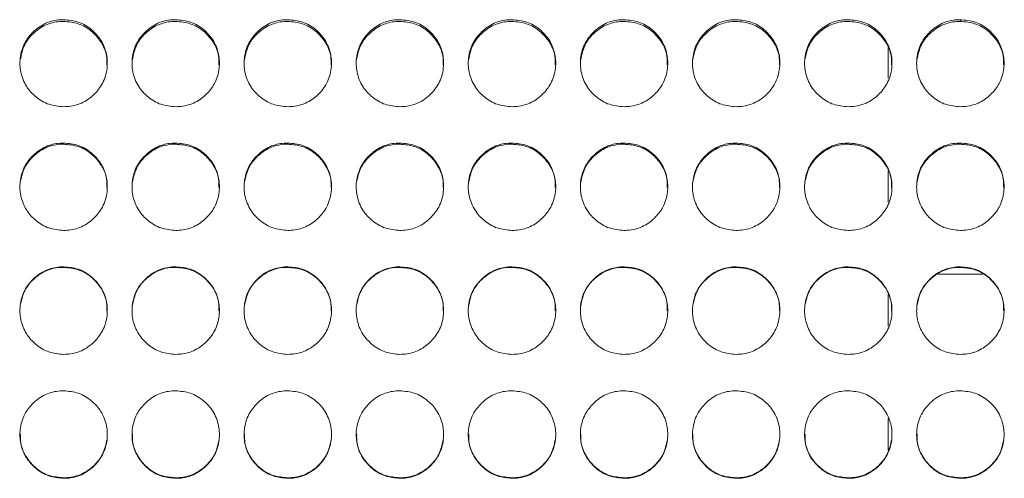
# Model space of a CAD drawing. Units: millimetres. Extents: x 3328 to 3625, y 1837 to 2053.
# Drawn here: x 3439 to 3446, y 1963 to 1966 of the extents above; entities that cross this region are included whole.
import ezdxf

# ---------------------------------------------------------------- set-up
doc = ezdxf.new("R2010")
doc.units = ezdxf.units.MM
doc.layers.add('Греерс', color=7, linetype='Continuous', lineweight=15)

# ---------------------------------------------------------------- blocks, each defined once
blk = doc.blocks.new('ЗВ-100Е_спереди')
at = {"layer": 'Греерс', "color": 7, "linetype": 'Continuous', "lineweight": 15}
for p, q in [((-221.75, 148.743), (-221.75, 148.863)), ((-226.7, 144.849), (-226.7, 146.931)), ((-283.35, 140.307), (-283.35, 140.384)), ((-275.65, 140.307), (-275.65, 140.384)), ((-267.95, 140.307), (-267.95, 140.384)), ((-260.25, 140.307), (-260.25, 140.384)), ((-252.55, 140.307), (-252.55, 140.384)), ((-244.85, 140.307), (-244.85, 140.384)), ((-237.15, 140.307), (-237.15, 140.384)), ((-221.75, 140.307), (-221.75, 140.384)), ((-226.7, 136.327), (-226.7, 138.468)), ((-283.35, 131.842), (-283.35, 131.877)), ((-275.65, 131.842), (-275.65, 131.877)), ((-267.95, 131.842), (-267.95, 131.877)), ((-260.25, 131.842), (-260.25, 131.877)), ((-252.55, 131.842), (-252.55, 131.877)), ((-244.85, 131.842), (-244.85, 131.877)), ((-237.15, 131.842), (-237.15, 131.877)), ((-221.75, 131.842), (-221.75, 131.877)), ((-226.7, 127.79), (-226.7, 129.974)), ((-226.7, 119.271), (-226.7, 121.453)), ((-283.351, 117.344), (-283.351, 117.382)), ((-275.651, 117.344), (-275.651, 117.382)), ((-267.951, 117.344), (-267.951, 117.382)), ((-260.251, 117.344), (-260.251, 117.382)), ((-252.551, 117.344), (-252.551, 117.382)), ((-244.851, 117.344), (-244.851, 117.382)), ((-237.151, 117.344), (-237.151, 117.382)), ((-229.451, 117.344), (-229.451, 117.382)), ((-221.751, 117.344), (-221.751, 117.382))]:
    blk.add_line(p, q, dxfattribs=at)
at = {"layer": 'Греерс', "color": 8, "linetype": 'Continuous', "lineweight": 15}
blk.add_line((-220.224, 131.38), (-223.286, 131.38), dxfattribs=at)
at = {"layer": 'Греерс', "color": 7, "linetype": 'Continuous', "lineweight": 15}
for points, knots in [([(-283.351, 142.882), (-283.695, 142.911), (-284.381, 142.97), (-285.263, 143.506), (-285.961, 144.266), (-286.342, 145.216), (-286.382, 146.267), (-286.097, 147.251), (-285.452, 148.076), (-284.617, 148.667), (-283.851, 148.853), (-283.432, 148.862), (-283.35, 148.863)], [0, 0, 0, 0, 0.1088269, 0.2170294, 0.3197258, 0.4352259, 0.5361152, 0.6527311, 0.7552194, 0.8662844, 0.973758, 1, 1, 1, 1]), ([(-283.35, 148.863), (-283.006, 148.833), (-282.316, 148.773), (-281.431, 148.237), (-280.733, 147.472), (-280.356, 146.523), (-280.319, 145.472), (-280.608, 144.489), (-281.255, 143.664), (-282.092, 143.076), (-282.854, 142.893), (-283.27, 142.884), (-283.351, 142.882)], [0, 0, 0, 0, 0.108787, 0.218338, 0.320938, 0.436262, 0.537184, 0.653775, 0.756246, 0.867367, 0.974321, 1, 1, 1, 1]), ([(-275.651, 142.882), (-275.995, 142.911), (-276.681, 142.97), (-277.563, 143.506), (-278.261, 144.266), (-278.642, 145.216), (-278.682, 146.267), (-278.397, 147.251), (-277.752, 148.076), (-276.917, 148.667), (-276.151, 148.853), (-275.732, 148.862), (-275.65, 148.863)], [0, 0, 0, 0, 0.108827, 0.217029, 0.319726, 0.435225, 0.536115, 0.652731, 0.755218, 0.866283, 0.973756, 1, 1, 1, 1]), ([(-275.65, 148.863), (-275.306, 148.833), (-274.616, 148.773), (-273.731, 148.237), (-273.033, 147.472), (-272.656, 146.523), (-272.619, 145.472), (-272.908, 144.489), (-273.555, 143.664), (-274.392, 143.076), (-275.154, 142.893), (-275.57, 142.884), (-275.651, 142.882)], [0, 0, 0, 0, 0.108786, 0.218336, 0.320936, 0.436261, 0.537183, 0.653774, 0.756246, 0.867365, 0.974321, 1, 1, 1, 1]), ([(-267.951, 142.882), (-268.295, 142.911), (-268.981, 142.97), (-269.863, 143.506), (-270.561, 144.266), (-270.942, 145.216), (-270.982, 146.267), (-270.697, 147.251), (-270.052, 148.076), (-269.217, 148.667), (-268.451, 148.853), (-268.032, 148.862), (-267.95, 148.863)], [0, 0, 0, 0, 0.108828, 0.217029, 0.319727, 0.435226, 0.536115, 0.652731, 0.755218, 0.866283, 0.973756, 1, 1, 1, 1]), ([(-267.95, 148.863), (-267.606, 148.833), (-266.916, 148.773), (-266.031, 148.237), (-265.333, 147.472), (-264.956, 146.523), (-264.919, 145.472), (-265.208, 144.489), (-265.855, 143.664), (-266.692, 143.076), (-267.454, 142.893), (-267.87, 142.884), (-267.951, 142.882)], [0, 0, 0, 0, 0.108786, 0.218337, 0.320937, 0.436262, 0.537184, 0.653775, 0.756247, 0.867366, 0.974322, 1, 1, 1, 1]), ([(-260.251, 142.882), (-260.595, 142.911), (-261.281, 142.97), (-262.163, 143.506), (-262.861, 144.266), (-263.242, 145.216), (-263.282, 146.267), (-262.997, 147.251), (-262.352, 148.076), (-261.517, 148.667), (-260.751, 148.853), (-260.332, 148.862), (-260.25, 148.863)], [0, 0, 0, 0, 0.108828, 0.217029, 0.319726, 0.435226, 0.536115, 0.652731, 0.755218, 0.866284, 0.973758, 1, 1, 1, 1]), ([(-260.25, 148.863), (-259.906, 148.833), (-259.216, 148.773), (-258.331, 148.237), (-257.633, 147.472), (-257.256, 146.523), (-257.219, 145.472), (-257.508, 144.489), (-258.155, 143.664), (-258.992, 143.076), (-259.754, 142.893), (-260.17, 142.884), (-260.251, 142.882)], [0, 0, 0, 0, 0.108788, 0.218336, 0.320937, 0.436262, 0.537184, 0.653774, 0.756246, 0.867366, 0.974322, 1, 1, 1, 1]), ([(-252.551, 142.882), (-252.895, 142.911), (-253.581, 142.97), (-254.463, 143.506), (-255.161, 144.266), (-255.542, 145.216), (-255.582, 146.267), (-255.297, 147.251), (-254.652, 148.076), (-253.817, 148.667), (-253.051, 148.853), (-252.632, 148.862), (-252.55, 148.863)], [0, 0, 0, 0, 0.1088269, 0.2170294, 0.3197258, 0.4352259, 0.5361152, 0.6527311, 0.7552194, 0.8662844, 0.973758, 1, 1, 1, 1]), ([(-252.55, 148.863), (-252.206, 148.833), (-251.516, 148.773), (-250.631, 148.237), (-249.933, 147.472), (-249.556, 146.523), (-249.519, 145.472), (-249.808, 144.489), (-250.455, 143.664), (-251.292, 143.076), (-252.054, 142.893), (-252.47, 142.884), (-252.551, 142.882)], [0, 0, 0, 0, 0.108787, 0.218338, 0.320938, 0.436262, 0.537184, 0.653775, 0.756246, 0.867367, 0.974321, 1, 1, 1, 1]), ([(-244.851, 142.882), (-245.195, 142.911), (-245.881, 142.97), (-246.763, 143.506), (-247.461, 144.266), (-247.842, 145.216), (-247.882, 146.267), (-247.597, 147.251), (-246.952, 148.076), (-246.117, 148.667), (-245.351, 148.853), (-244.932, 148.862), (-244.85, 148.863)], [0, 0, 0, 0, 0.108827, 0.217029, 0.319726, 0.435225, 0.536115, 0.652731, 0.755218, 0.866283, 0.973756, 1, 1, 1, 1]), ([(-244.85, 148.863), (-244.506, 148.833), (-243.816, 148.773), (-242.931, 148.237), (-242.233, 147.472), (-241.856, 146.523), (-241.819, 145.472), (-242.108, 144.489), (-242.755, 143.664), (-243.592, 143.076), (-244.354, 142.893), (-244.77, 142.884), (-244.851, 142.882)], [0, 0, 0, 0, 0.108786, 0.218336, 0.320936, 0.436261, 0.537183, 0.653774, 0.756246, 0.867365, 0.974321, 1, 1, 1, 1]), ([(-237.151, 142.882), (-237.495, 142.911), (-238.181, 142.97), (-239.063, 143.506), (-239.761, 144.266), (-240.142, 145.216), (-240.182, 146.267), (-239.897, 147.251), (-239.252, 148.076), (-238.417, 148.667), (-237.651, 148.853), (-237.232, 148.862), (-237.15, 148.863)], [0, 0, 0, 0, 0.108828, 0.217029, 0.319727, 0.435226, 0.536115, 0.652731, 0.755218, 0.866285, 0.973756, 1, 1, 1, 1]), ([(-237.15, 148.863), (-236.806, 148.833), (-236.116, 148.773), (-235.231, 148.237), (-234.533, 147.472), (-234.156, 146.523), (-234.119, 145.472), (-234.408, 144.489), (-235.055, 143.664), (-235.892, 143.076), (-236.654, 142.893), (-237.07, 142.884), (-237.151, 142.882)], [0, 0, 0, 0, 0.108786, 0.218337, 0.320937, 0.436262, 0.537184, 0.653775, 0.756246, 0.867366, 0.974322, 1, 1, 1, 1]), ([(-229.451, 142.882), (-229.795, 142.911), (-230.481, 142.97), (-231.363, 143.506), (-232.061, 144.266), (-232.442, 145.216), (-232.482, 146.267), (-232.197, 147.251), (-231.552, 148.076), (-230.717, 148.667), (-229.951, 148.853), (-229.532, 148.862), (-229.45, 148.863)], [0, 0, 0, 0, 0.108828, 0.21703, 0.319726, 0.435225, 0.536115, 0.652731, 0.755218, 0.866282, 0.973755, 1, 1, 1, 1]), ([(-229.45, 148.863), (-229.106, 148.833), (-228.416, 148.773), (-227.531, 148.237), (-226.833, 147.472), (-226.456, 146.523), (-226.419, 145.472), (-226.708, 144.489), (-227.355, 143.664), (-228.192, 143.076), (-228.954, 142.893), (-229.37, 142.884), (-229.451, 142.882)], [0, 0, 0, 0, 0.108785, 0.218335, 0.320936, 0.436261, 0.537183, 0.653774, 0.756245, 0.867366, 0.974321, 1, 1, 1, 1]), ([(-221.751, 142.882), (-222.095, 142.911), (-222.781, 142.97), (-223.663, 143.506), (-224.361, 144.266), (-224.742, 145.216), (-224.782, 146.267), (-224.497, 147.251), (-223.852, 148.076), (-223.017, 148.667), (-222.251, 148.853), (-221.832, 148.862), (-221.75, 148.863)], [0, 0, 0, 0, 0.108828, 0.217028, 0.319725, 0.435225, 0.536114, 0.652731, 0.755218, 0.866284, 0.973755, 1, 1, 1, 1]), ([(-221.75, 148.863), (-221.406, 148.833), (-220.716, 148.773), (-219.831, 148.237), (-219.133, 147.472), (-218.756, 146.523), (-218.719, 145.472), (-219.008, 144.489), (-219.655, 143.664), (-220.492, 143.076), (-221.254, 142.893), (-221.67, 142.884), (-221.751, 142.882)], [0, 0, 0, 0, 0.108785, 0.218335, 0.320936, 0.436261, 0.537183, 0.653774, 0.756245, 0.867366, 0.974321, 1, 1, 1, 1]), ([(-286.329, 146.119), (-286.254, 146.472), (-286.112, 147.138), (-285.456, 147.951), (-284.631, 148.542), (-283.862, 148.733), (-283.437, 148.741), (-283.35, 148.743)], [0, 0, 0, 0, 0.246928, 0.467158, 0.706163, 0.939804, 1, 1, 1, 1]), ([(-283.35, 148.743), (-283.01, 148.714), (-282.322, 148.655), (-281.432, 148.124), (-280.742, 147.36), (-280.372, 146.525), (-280.379, 145.966), (-280.381, 145.767)], [0, 0, 0, 0, 0.215817, 0.436633, 0.642447, 0.872862, 1, 1, 1, 1]), ([(-278.629, 146.119), (-278.554, 146.472), (-278.412, 147.138), (-277.756, 147.951), (-276.931, 148.542), (-276.162, 148.733), (-275.737, 148.741), (-275.65, 148.743)], [0, 0, 0, 0, 0.246927, 0.467157, 0.706161, 0.939801, 1, 1, 1, 1]), ([(-275.65, 148.743), (-275.31, 148.714), (-274.622, 148.655), (-273.732, 148.124), (-273.042, 147.36), (-272.672, 146.525), (-272.679, 145.966), (-272.681, 145.767)], [0, 0, 0, 0, 0.215814, 0.436631, 0.642445, 0.872861, 1, 1, 1, 1]), ([(-270.929, 146.119), (-270.854, 146.472), (-270.712, 147.138), (-270.056, 147.951), (-269.231, 148.542), (-268.462, 148.733), (-268.037, 148.741), (-267.95, 148.743)], [0, 0, 0, 0, 0.246927, 0.467157, 0.706161, 0.939801, 1, 1, 1, 1]), ([(-267.95, 148.743), (-267.61, 148.714), (-266.922, 148.655), (-266.032, 148.124), (-265.342, 147.36), (-264.972, 146.525), (-264.979, 145.966), (-264.981, 145.767)], [0, 0, 0, 0, 0.215814, 0.436631, 0.642445, 0.872861, 1, 1, 1, 1]), ([(-263.229, 146.119), (-263.154, 146.472), (-263.012, 147.138), (-262.356, 147.951), (-261.531, 148.542), (-260.762, 148.733), (-260.337, 148.741), (-260.25, 148.743)], [0, 0, 0, 0, 0.246927, 0.467159, 0.706161, 0.939801, 1, 1, 1, 1]), ([(-260.25, 148.743), (-259.91, 148.714), (-259.222, 148.655), (-258.332, 148.124), (-257.642, 147.36), (-257.272, 146.525), (-257.279, 145.966), (-257.281, 145.767)], [0, 0, 0, 0, 0.215814, 0.436633, 0.642447, 0.872861, 1, 1, 1, 1]), ([(-255.529, 146.119), (-255.454, 146.472), (-255.312, 147.138), (-254.656, 147.951), (-253.831, 148.542), (-253.062, 148.733), (-252.637, 148.741), (-252.55, 148.743)], [0, 0, 0, 0, 0.246928, 0.467158, 0.706163, 0.939804, 1, 1, 1, 1]), ([(-252.55, 148.743), (-252.21, 148.714), (-251.522, 148.655), (-250.632, 148.124), (-249.942, 147.36), (-249.572, 146.525), (-249.579, 145.966), (-249.581, 145.767)], [0, 0, 0, 0, 0.215817, 0.436633, 0.642447, 0.872862, 1, 1, 1, 1]), ([(-247.829, 146.119), (-247.754, 146.472), (-247.612, 147.138), (-246.956, 147.951), (-246.131, 148.542), (-245.362, 148.733), (-244.937, 148.741), (-244.85, 148.743)], [0, 0, 0, 0, 0.246927, 0.467157, 0.706161, 0.939801, 1, 1, 1, 1]), ([(-244.85, 148.743), (-244.51, 148.714), (-243.822, 148.655), (-242.932, 148.124), (-242.242, 147.36), (-241.872, 146.525), (-241.879, 145.966), (-241.881, 145.767)], [0, 0, 0, 0, 0.215814, 0.436631, 0.642445, 0.872861, 1, 1, 1, 1]), ([(-240.129, 146.119), (-240.054, 146.472), (-239.912, 147.138), (-239.256, 147.951), (-238.431, 148.542), (-237.662, 148.733), (-237.237, 148.741), (-237.15, 148.743)], [0, 0, 0, 0, 0.246927, 0.467157, 0.706161, 0.939801, 1, 1, 1, 1]), ([(-237.15, 148.743), (-236.81, 148.714), (-236.122, 148.655), (-235.232, 148.124), (-234.542, 147.36), (-234.172, 146.525), (-234.179, 145.966), (-234.181, 145.767)], [0, 0, 0, 0, 0.215815, 0.436634, 0.642446, 0.872861, 1, 1, 1, 1]), ([(-232.429, 146.119), (-232.354, 146.472), (-232.212, 147.138), (-231.556, 147.951), (-230.731, 148.542), (-229.962, 148.733), (-229.537, 148.741), (-229.45, 148.743)], [0, 0, 0, 0, 0.246925, 0.467157, 0.706158, 0.939797, 1, 1, 1, 1]), ([(-229.45, 148.743), (-229.11, 148.714), (-228.422, 148.655), (-227.532, 148.124), (-226.842, 147.36), (-226.472, 146.525), (-226.479, 145.966), (-226.481, 145.767)], [0, 0, 0, 0, 0.215812, 0.436631, 0.642444, 0.872861, 1, 1, 1, 1]), ([(-224.729, 146.119), (-224.654, 146.472), (-224.512, 147.138), (-223.856, 147.951), (-223.031, 148.542), (-222.262, 148.733), (-221.837, 148.741), (-221.75, 148.743)], [0, 0, 0, 0, 0.246925, 0.467157, 0.706158, 0.939797, 1, 1, 1, 1]), ([(-221.75, 148.743), (-221.41, 148.714), (-220.722, 148.655), (-219.832, 148.124), (-219.142, 147.36), (-218.772, 146.525), (-218.779, 145.966), (-218.781, 145.767)], [0, 0, 0, 0, 0.215812, 0.436631, 0.642444, 0.872861, 1, 1, 1, 1]), ([(-283.351, 134.381), (-283.695, 134.411), (-284.381, 134.47), (-285.263, 135.007), (-285.961, 135.77), (-286.342, 136.723), (-286.382, 137.778), (-286.097, 138.765), (-285.452, 139.594), (-284.617, 140.187), (-283.851, 140.374), (-283.432, 140.383), (-283.35, 140.384)], [0, 0, 0, 0, 0.108827, 0.217029, 0.319725, 0.435226, 0.536115, 0.652731, 0.75522, 0.866285, 0.973758, 1, 1, 1, 1]), ([(-286.331, 137.667), (-286.255, 138.023), (-286.113, 138.693), (-285.456, 139.511), (-284.631, 140.104), (-283.862, 140.296), (-283.437, 140.305), (-283.35, 140.307)], [0, 0, 0, 0, 0.247883, 0.467832, 0.706536, 0.93988, 1, 1, 1, 1]), ([(-283.35, 140.384), (-283.006, 140.354), (-282.316, 140.294), (-281.431, 139.755), (-280.733, 138.987), (-280.356, 138.035), (-280.319, 136.98), (-280.608, 135.994), (-281.255, 135.166), (-282.092, 134.576), (-282.854, 134.392), (-283.27, 134.383), (-283.351, 134.381)], [0, 0, 0, 0, 0.108788, 0.218337, 0.320937, 0.436262, 0.537185, 0.653775, 0.756246, 0.867367, 0.974321, 1, 1, 1, 1]), ([(-283.35, 140.307), (-283.01, 140.277), (-282.322, 140.218), (-281.432, 139.685), (-280.742, 138.918), (-280.372, 138.08), (-280.379, 137.518), (-280.381, 137.319)], [0, 0, 0, 0, 0.215811, 0.436621, 0.642429, 0.872839, 1, 1, 1, 1]), ([(-275.651, 134.381), (-275.995, 134.411), (-276.681, 134.47), (-277.563, 135.007), (-278.261, 135.77), (-278.642, 136.723), (-278.682, 137.778), (-278.397, 138.765), (-277.752, 139.594), (-276.917, 140.187), (-276.151, 140.374), (-275.732, 140.383), (-275.65, 140.384)], [0, 0, 0, 0, 0.108827, 0.217029, 0.319725, 0.435226, 0.536114, 0.652731, 0.755218, 0.866283, 0.973756, 1, 1, 1, 1]), ([(-278.631, 137.667), (-278.555, 138.023), (-278.413, 138.693), (-277.756, 139.511), (-276.931, 140.104), (-276.162, 140.296), (-275.737, 140.305), (-275.65, 140.307)], [0, 0, 0, 0, 0.247882, 0.467831, 0.706533, 0.939877, 1, 1, 1, 1]), ([(-275.65, 140.384), (-275.306, 140.354), (-274.616, 140.294), (-273.731, 139.755), (-273.033, 138.987), (-272.656, 138.035), (-272.619, 136.98), (-272.908, 135.994), (-273.555, 135.166), (-274.392, 134.576), (-275.154, 134.392), (-275.57, 134.383), (-275.651, 134.381)], [0, 0, 0, 0, 0.108786, 0.218336, 0.320936, 0.436261, 0.537184, 0.653775, 0.756245, 0.867365, 0.974321, 1, 1, 1, 1]), ([(-275.65, 140.307), (-275.31, 140.277), (-274.622, 140.218), (-273.732, 139.685), (-273.042, 138.918), (-272.672, 138.08), (-272.679, 137.518), (-272.681, 137.319)], [0, 0, 0, 0, 0.2158082, 0.4366193, 0.6424269, 0.8728389, 1, 1, 1, 1]), ([(-267.951, 134.381), (-268.295, 134.411), (-268.981, 134.47), (-269.863, 135.007), (-270.561, 135.77), (-270.942, 136.723), (-270.982, 137.778), (-270.697, 138.765), (-270.052, 139.594), (-269.217, 140.187), (-268.451, 140.374), (-268.032, 140.383), (-267.95, 140.384)], [0, 0, 0, 0, 0.1088285, 0.2170289, 0.319726, 0.4352259, 0.5361145, 0.652731, 0.7552187, 0.8662832, 0.9737565, 1, 1, 1, 1]), ([(-270.931, 137.667), (-270.855, 138.023), (-270.713, 138.693), (-270.056, 139.511), (-269.231, 140.104), (-268.462, 140.296), (-268.037, 140.305), (-267.95, 140.307)], [0, 0, 0, 0, 0.247882, 0.467831, 0.706533, 0.939877, 1, 1, 1, 1]), ([(-267.95, 140.384), (-267.606, 140.354), (-266.916, 140.294), (-266.031, 139.755), (-265.333, 138.987), (-264.956, 138.035), (-264.919, 136.98), (-265.208, 135.994), (-265.855, 135.166), (-266.692, 134.576), (-267.454, 134.392), (-267.87, 134.383), (-267.951, 134.381)], [0, 0, 0, 0, 0.108786, 0.218336, 0.320936, 0.436261, 0.537185, 0.653776, 0.756246, 0.867366, 0.974322, 1, 1, 1, 1]), ([(-267.95, 140.307), (-267.61, 140.277), (-266.922, 140.218), (-266.032, 139.685), (-265.342, 138.918), (-264.972, 138.08), (-264.979, 137.518), (-264.981, 137.319)], [0, 0, 0, 0, 0.2158082, 0.4366193, 0.6424269, 0.8728389, 1, 1, 1, 1]), ([(-260.251, 134.381), (-260.595, 134.411), (-261.281, 134.47), (-262.163, 135.007), (-262.861, 135.77), (-263.242, 136.723), (-263.282, 137.778), (-262.997, 138.765), (-262.352, 139.594), (-261.517, 140.187), (-260.751, 140.374), (-260.332, 140.383), (-260.25, 140.384)], [0, 0, 0, 0, 0.108829, 0.217029, 0.319725, 0.435226, 0.536114, 0.652731, 0.755219, 0.866285, 0.973758, 1, 1, 1, 1]), ([(-263.231, 137.667), (-263.155, 138.023), (-263.013, 138.693), (-262.356, 139.511), (-261.531, 140.104), (-260.762, 140.296), (-260.337, 140.305), (-260.25, 140.307)], [0, 0, 0, 0, 0.247881, 0.467833, 0.706533, 0.939877, 1, 1, 1, 1]), ([(-260.25, 140.384), (-259.906, 140.354), (-259.216, 140.294), (-258.331, 139.755), (-257.633, 138.987), (-257.256, 138.035), (-257.219, 136.98), (-257.508, 135.994), (-258.155, 135.166), (-258.992, 134.576), (-259.754, 134.392), (-260.17, 134.383), (-260.251, 134.381)], [0, 0, 0, 0, 0.108788, 0.218336, 0.320936, 0.436261, 0.537185, 0.653775, 0.756245, 0.867367, 0.974322, 1, 1, 1, 1]), ([(-260.25, 140.307), (-259.91, 140.277), (-259.222, 140.218), (-258.332, 139.685), (-257.642, 138.918), (-257.272, 138.08), (-257.279, 137.518), (-257.281, 137.319)], [0, 0, 0, 0, 0.2158078, 0.4366213, 0.6424286, 0.8728391, 1, 1, 1, 1]), ([(-252.551, 134.381), (-252.895, 134.411), (-253.581, 134.47), (-254.463, 135.007), (-255.161, 135.77), (-255.542, 136.723), (-255.582, 137.778), (-255.297, 138.765), (-254.652, 139.594), (-253.817, 140.187), (-253.051, 140.374), (-252.632, 140.383), (-252.55, 140.384)], [0, 0, 0, 0, 0.108827, 0.217029, 0.319725, 0.435226, 0.536115, 0.652731, 0.75522, 0.866285, 0.973758, 1, 1, 1, 1]), ([(-255.531, 137.667), (-255.455, 138.023), (-255.313, 138.693), (-254.656, 139.511), (-253.831, 140.104), (-253.062, 140.296), (-252.637, 140.305), (-252.55, 140.307)], [0, 0, 0, 0, 0.247883, 0.467832, 0.706535, 0.93988, 1, 1, 1, 1]), ([(-252.55, 140.384), (-252.206, 140.354), (-251.516, 140.294), (-250.631, 139.755), (-249.933, 138.987), (-249.556, 138.035), (-249.519, 136.98), (-249.808, 135.994), (-250.455, 135.166), (-251.292, 134.576), (-252.054, 134.392), (-252.47, 134.383), (-252.551, 134.381)], [0, 0, 0, 0, 0.108788, 0.218337, 0.320937, 0.436262, 0.537185, 0.653775, 0.756246, 0.867367, 0.974321, 1, 1, 1, 1]), ([(-252.55, 140.307), (-252.21, 140.277), (-251.522, 140.218), (-250.632, 139.685), (-249.942, 138.918), (-249.572, 138.08), (-249.579, 137.518), (-249.581, 137.319)], [0, 0, 0, 0, 0.215811, 0.436621, 0.642429, 0.872839, 1, 1, 1, 1]), ([(-244.851, 134.381), (-245.195, 134.411), (-245.881, 134.47), (-246.763, 135.007), (-247.461, 135.77), (-247.842, 136.723), (-247.882, 137.778), (-247.597, 138.765), (-246.952, 139.594), (-246.117, 140.187), (-245.351, 140.374), (-244.932, 140.383), (-244.85, 140.384)], [0, 0, 0, 0, 0.108827, 0.217029, 0.319725, 0.435226, 0.536114, 0.652731, 0.755218, 0.866283, 0.973756, 1, 1, 1, 1]), ([(-247.831, 137.667), (-247.755, 138.023), (-247.613, 138.693), (-246.956, 139.511), (-246.131, 140.104), (-245.362, 140.296), (-244.937, 140.305), (-244.85, 140.307)], [0, 0, 0, 0, 0.247882, 0.467831, 0.706533, 0.939877, 1, 1, 1, 1]), ([(-244.85, 140.384), (-244.506, 140.354), (-243.816, 140.294), (-242.931, 139.755), (-242.233, 138.987), (-241.856, 138.035), (-241.819, 136.98), (-242.108, 135.994), (-242.755, 135.166), (-243.592, 134.576), (-244.354, 134.392), (-244.77, 134.383), (-244.851, 134.381)], [0, 0, 0, 0, 0.108786, 0.218336, 0.320936, 0.436261, 0.537184, 0.653775, 0.756245, 0.867365, 0.974321, 1, 1, 1, 1]), ([(-244.85, 140.307), (-244.51, 140.277), (-243.822, 140.218), (-242.932, 139.685), (-242.242, 138.918), (-241.872, 138.08), (-241.879, 137.518), (-241.881, 137.319)], [0, 0, 0, 0, 0.2158082, 0.4366193, 0.6424269, 0.8728389, 1, 1, 1, 1]), ([(-237.151, 134.381), (-237.495, 134.411), (-238.181, 134.47), (-239.063, 135.007), (-239.761, 135.77), (-240.142, 136.723), (-240.182, 137.778), (-239.897, 138.765), (-239.252, 139.594), (-238.417, 140.187), (-237.651, 140.374), (-237.232, 140.383), (-237.15, 140.384)], [0, 0, 0, 0, 0.108829, 0.217029, 0.319726, 0.435226, 0.536115, 0.652731, 0.755219, 0.866285, 0.973757, 1, 1, 1, 1]), ([(-240.131, 137.667), (-240.055, 138.023), (-239.913, 138.693), (-239.256, 139.511), (-238.431, 140.104), (-237.662, 140.296), (-237.237, 140.305), (-237.15, 140.307)], [0, 0, 0, 0, 0.247882, 0.467831, 0.706533, 0.939877, 1, 1, 1, 1]), ([(-237.15, 140.384), (-236.806, 140.354), (-236.116, 140.294), (-235.231, 139.755), (-234.533, 138.987), (-234.156, 138.035), (-234.119, 136.98), (-234.408, 135.994), (-235.055, 135.166), (-235.892, 134.576), (-236.654, 134.392), (-237.07, 134.383), (-237.151, 134.381)], [0, 0, 0, 0, 0.1087863, 0.2183359, 0.3209363, 0.4362612, 0.5371851, 0.6537756, 0.7562449, 0.8673664, 0.9743221, 1, 1, 1, 1]), ([(-237.15, 140.307), (-236.81, 140.277), (-236.122, 140.218), (-235.232, 139.685), (-234.542, 138.918), (-234.172, 138.08), (-234.179, 137.518), (-234.181, 137.319)], [0, 0, 0, 0, 0.215808, 0.436622, 0.642428, 0.872839, 1, 1, 1, 1]), ([(-229.451, 134.381), (-229.795, 134.411), (-230.481, 134.47), (-231.363, 135.007), (-232.061, 135.77), (-232.442, 136.723), (-232.482, 137.778), (-232.197, 138.765), (-231.552, 139.594), (-230.717, 140.187), (-229.951, 140.374), (-229.532, 140.383), (-229.45, 140.384)], [0, 0, 0, 0, 0.108828, 0.21703, 0.319725, 0.435225, 0.536114, 0.652731, 0.755219, 0.866282, 0.973755, 1, 1, 1, 1]), ([(-232.431, 137.667), (-232.355, 138.023), (-232.213, 138.693), (-231.556, 139.511), (-230.731, 140.104), (-229.962, 140.296), (-229.537, 140.305), (-229.45, 140.307)], [0, 0, 0, 0, 0.247881, 0.467831, 0.70653, 0.939873, 1, 1, 1, 1]), ([(-229.45, 140.384), (-229.106, 140.354), (-228.416, 140.294), (-227.531, 139.755), (-226.833, 138.987), (-226.456, 138.035), (-226.419, 136.98), (-226.708, 135.994), (-227.355, 135.166), (-228.192, 134.576), (-228.954, 134.392), (-229.37, 134.383), (-229.451, 134.381)], [0, 0, 0, 0, 0.108785, 0.218335, 0.320935, 0.43626, 0.537184, 0.653775, 0.756245, 0.867366, 0.97432, 1, 1, 1, 1]), ([(-229.45, 140.307), (-229.11, 140.277), (-228.422, 140.218), (-227.532, 139.685), (-226.842, 138.918), (-226.472, 138.08), (-226.479, 137.518), (-226.481, 137.319)], [0, 0, 0, 0, 0.215805, 0.436619, 0.642425, 0.872839, 1, 1, 1, 1]), ([(-221.751, 134.381), (-222.095, 134.411), (-222.781, 134.47), (-223.663, 135.007), (-224.361, 135.77), (-224.742, 136.723), (-224.782, 137.778), (-224.497, 138.765), (-223.852, 139.594), (-223.017, 140.187), (-222.251, 140.374), (-221.832, 140.383), (-221.75, 140.384)], [0, 0, 0, 0, 0.1088285, 0.2170277, 0.3197248, 0.4352253, 0.536114, 0.652731, 0.7552187, 0.8662846, 0.9737549, 1, 1, 1, 1]), ([(-224.731, 137.667), (-224.655, 138.023), (-224.513, 138.693), (-223.856, 139.511), (-223.031, 140.104), (-222.262, 140.296), (-221.837, 140.305), (-221.75, 140.307)], [0, 0, 0, 0, 0.247881, 0.467831, 0.70653, 0.939873, 1, 1, 1, 1]), ([(-221.75, 140.384), (-221.406, 140.354), (-220.716, 140.294), (-219.831, 139.755), (-219.133, 138.987), (-218.756, 138.035), (-218.719, 136.98), (-219.008, 135.994), (-219.655, 135.166), (-220.492, 134.576), (-221.254, 134.392), (-221.67, 134.383), (-221.751, 134.381)], [0, 0, 0, 0, 0.108785, 0.218335, 0.320935, 0.43626, 0.537184, 0.653775, 0.756245, 0.867366, 0.97432, 1, 1, 1, 1]), ([(-221.75, 140.307), (-221.41, 140.277), (-220.722, 140.218), (-219.832, 139.685), (-219.142, 138.918), (-218.772, 138.08), (-218.779, 137.518), (-218.781, 137.319)], [0, 0, 0, 0, 0.215805, 0.436619, 0.642425, 0.872839, 1, 1, 1, 1]), ([(-283.351, 125.864), (-283.695, 125.893), (-284.381, 125.953), (-285.263, 126.49), (-285.961, 127.254), (-286.342, 128.209), (-286.382, 129.266), (-286.097, 130.254), (-285.452, 131.085), (-284.617, 131.68), (-283.851, 131.867), (-283.432, 131.875), (-283.35, 131.877)], [0, 0, 0, 0, 0.108827, 0.21703, 0.319725, 0.435227, 0.536115, 0.652731, 0.75522, 0.866284, 0.973758, 1, 1, 1, 1]), ([(-286.332, 129.192), (-286.256, 129.55), (-286.114, 130.224), (-285.456, 131.045), (-284.631, 131.639), (-283.862, 131.831), (-283.437, 131.84), (-283.35, 131.842)], [0, 0, 0, 0, 0.248824, 0.468499, 0.706904, 0.939956, 1, 1, 1, 1]), ([(-283.35, 131.877), (-283.006, 131.847), (-282.316, 131.786), (-281.431, 131.246), (-280.733, 130.477), (-280.356, 129.522), (-280.319, 128.466), (-280.608, 127.478), (-281.255, 126.649), (-282.092, 126.059), (-282.854, 125.875), (-283.27, 125.865), (-283.351, 125.864)], [0, 0, 0, 0, 0.108788, 0.218337, 0.320938, 0.436261, 0.537185, 0.653776, 0.756245, 0.867367, 0.974321, 1, 1, 1, 1]), ([(-283.35, 131.842), (-283.01, 131.813), (-282.322, 131.753), (-281.432, 131.218), (-280.742, 130.45), (-280.372, 129.61), (-280.379, 129.048), (-280.381, 128.848)], [0, 0, 0, 0, 0.2158163, 0.4366332, 0.6424448, 0.8728597, 1, 1, 1, 1]), ([(-275.651, 125.864), (-275.995, 125.893), (-276.681, 125.953), (-277.563, 126.49), (-278.261, 127.254), (-278.642, 128.209), (-278.682, 129.266), (-278.397, 130.254), (-277.752, 131.085), (-276.917, 131.68), (-276.151, 131.867), (-275.732, 131.875), (-275.65, 131.877)], [0, 0, 0, 0, 0.108827, 0.217029, 0.319725, 0.435226, 0.536115, 0.652731, 0.755218, 0.866283, 0.973756, 1, 1, 1, 1]), ([(-278.632, 129.192), (-278.556, 129.55), (-278.414, 130.224), (-277.756, 131.045), (-276.931, 131.639), (-276.162, 131.831), (-275.737, 131.84), (-275.65, 131.842)], [0, 0, 0, 0, 0.248823, 0.468498, 0.706901, 0.939952, 1, 1, 1, 1]), ([(-275.65, 131.877), (-275.306, 131.847), (-274.616, 131.786), (-273.731, 131.246), (-273.033, 130.477), (-272.656, 129.522), (-272.619, 128.466), (-272.908, 127.478), (-273.555, 126.649), (-274.392, 126.059), (-275.154, 125.875), (-275.57, 125.865), (-275.651, 125.864)], [0, 0, 0, 0, 0.108786, 0.218336, 0.320937, 0.43626, 0.537184, 0.653775, 0.756245, 0.867365, 0.974321, 1, 1, 1, 1]), ([(-275.65, 131.842), (-275.31, 131.813), (-274.622, 131.753), (-273.732, 131.218), (-273.042, 130.45), (-272.672, 129.61), (-272.679, 129.048), (-272.681, 128.848)], [0, 0, 0, 0, 0.215814, 0.436631, 0.642443, 0.872859, 1, 1, 1, 1]), ([(-267.951, 125.864), (-268.295, 125.893), (-268.981, 125.953), (-269.863, 126.49), (-270.561, 127.254), (-270.942, 128.209), (-270.982, 129.266), (-270.697, 130.254), (-270.052, 131.085), (-269.217, 131.68), (-268.451, 131.867), (-268.032, 131.875), (-267.95, 131.877)], [0, 0, 0, 0, 0.108828, 0.217029, 0.319726, 0.435227, 0.536115, 0.652731, 0.755219, 0.866283, 0.973756, 1, 1, 1, 1]), ([(-270.932, 129.192), (-270.856, 129.55), (-270.714, 130.224), (-270.056, 131.045), (-269.231, 131.639), (-268.462, 131.831), (-268.037, 131.84), (-267.95, 131.842)], [0, 0, 0, 0, 0.248823, 0.468498, 0.706901, 0.939952, 1, 1, 1, 1]), ([(-267.95, 131.877), (-267.606, 131.847), (-266.916, 131.786), (-266.031, 131.246), (-265.333, 130.477), (-264.956, 129.522), (-264.919, 128.466), (-265.208, 127.478), (-265.855, 126.649), (-266.692, 126.059), (-267.454, 125.875), (-267.87, 125.865), (-267.951, 125.864)], [0, 0, 0, 0, 0.108786, 0.218336, 0.320937, 0.436261, 0.537185, 0.653776, 0.756246, 0.867366, 0.974322, 1, 1, 1, 1]), ([(-267.95, 131.842), (-267.61, 131.813), (-266.922, 131.753), (-266.032, 131.218), (-265.342, 130.45), (-264.972, 129.61), (-264.979, 129.048), (-264.981, 128.848)], [0, 0, 0, 0, 0.215814, 0.436631, 0.642443, 0.872859, 1, 1, 1, 1]), ([(-260.251, 125.864), (-260.595, 125.893), (-261.281, 125.953), (-262.163, 126.49), (-262.861, 127.254), (-263.242, 128.209), (-263.282, 129.266), (-262.997, 130.254), (-262.352, 131.085), (-261.517, 131.68), (-260.751, 131.867), (-260.332, 131.875), (-260.25, 131.877)], [0, 0, 0, 0, 0.108828, 0.21703, 0.319725, 0.435227, 0.536115, 0.652731, 0.755219, 0.866285, 0.973758, 1, 1, 1, 1]), ([(-263.232, 129.192), (-263.156, 129.55), (-263.014, 130.224), (-262.356, 131.045), (-261.531, 131.639), (-260.762, 131.831), (-260.337, 131.84), (-260.25, 131.842)], [0, 0, 0, 0, 0.248823, 0.4685, 0.706901, 0.939952, 1, 1, 1, 1]), ([(-260.25, 131.877), (-259.906, 131.847), (-259.216, 131.786), (-258.331, 131.246), (-257.633, 130.477), (-257.256, 129.522), (-257.219, 128.466), (-257.508, 127.478), (-258.155, 126.649), (-258.992, 126.059), (-259.754, 125.875), (-260.17, 125.865), (-260.251, 125.864)], [0, 0, 0, 0, 0.108788, 0.218336, 0.320937, 0.43626, 0.537185, 0.653775, 0.756245, 0.867366, 0.974322, 1, 1, 1, 1]), ([(-260.25, 131.842), (-259.91, 131.813), (-259.222, 131.753), (-258.332, 131.218), (-257.642, 130.45), (-257.272, 129.61), (-257.279, 129.048), (-257.281, 128.848)], [0, 0, 0, 0, 0.215813, 0.436633, 0.642445, 0.87286, 1, 1, 1, 1]), ([(-252.551, 125.864), (-252.895, 125.893), (-253.581, 125.953), (-254.463, 126.49), (-255.161, 127.254), (-255.542, 128.209), (-255.582, 129.266), (-255.297, 130.254), (-254.652, 131.085), (-253.817, 131.68), (-253.051, 131.867), (-252.632, 131.875), (-252.55, 131.877)], [0, 0, 0, 0, 0.108827, 0.21703, 0.319725, 0.435227, 0.536115, 0.652731, 0.75522, 0.866284, 0.973758, 1, 1, 1, 1]), ([(-255.532, 129.192), (-255.456, 129.55), (-255.314, 130.224), (-254.656, 131.045), (-253.831, 131.639), (-253.062, 131.831), (-252.637, 131.84), (-252.55, 131.842)], [0, 0, 0, 0, 0.248824, 0.468499, 0.706904, 0.939956, 1, 1, 1, 1]), ([(-252.55, 131.877), (-252.206, 131.847), (-251.516, 131.786), (-250.631, 131.246), (-249.933, 130.477), (-249.556, 129.522), (-249.519, 128.466), (-249.808, 127.478), (-250.455, 126.649), (-251.292, 126.059), (-252.054, 125.875), (-252.47, 125.865), (-252.551, 125.864)], [0, 0, 0, 0, 0.108788, 0.218337, 0.320938, 0.436261, 0.537185, 0.653776, 0.756245, 0.867367, 0.974321, 1, 1, 1, 1]), ([(-252.55, 131.842), (-252.21, 131.813), (-251.522, 131.753), (-250.632, 131.218), (-249.942, 130.45), (-249.572, 129.61), (-249.579, 129.048), (-249.581, 128.848)], [0, 0, 0, 0, 0.2158163, 0.4366332, 0.6424448, 0.8728597, 1, 1, 1, 1]), ([(-244.851, 125.864), (-245.195, 125.893), (-245.881, 125.953), (-246.763, 126.49), (-247.461, 127.254), (-247.842, 128.209), (-247.882, 129.266), (-247.597, 130.254), (-246.952, 131.085), (-246.117, 131.68), (-245.351, 131.867), (-244.932, 131.875), (-244.85, 131.877)], [0, 0, 0, 0, 0.108827, 0.217029, 0.319725, 0.435226, 0.536115, 0.652731, 0.755218, 0.866283, 0.973756, 1, 1, 1, 1]), ([(-247.832, 129.192), (-247.756, 129.55), (-247.614, 130.224), (-246.956, 131.045), (-246.131, 131.639), (-245.362, 131.831), (-244.937, 131.84), (-244.85, 131.842)], [0, 0, 0, 0, 0.248823, 0.468498, 0.706901, 0.939952, 1, 1, 1, 1]), ([(-244.85, 131.877), (-244.506, 131.847), (-243.816, 131.786), (-242.931, 131.246), (-242.233, 130.477), (-241.856, 129.522), (-241.819, 128.466), (-242.108, 127.478), (-242.755, 126.649), (-243.592, 126.059), (-244.354, 125.875), (-244.77, 125.865), (-244.851, 125.864)], [0, 0, 0, 0, 0.108786, 0.218336, 0.320937, 0.43626, 0.537184, 0.653775, 0.756245, 0.867365, 0.974321, 1, 1, 1, 1]), ([(-244.85, 131.842), (-244.51, 131.813), (-243.822, 131.753), (-242.932, 131.218), (-242.242, 130.45), (-241.872, 129.61), (-241.879, 129.048), (-241.881, 128.848)], [0, 0, 0, 0, 0.215814, 0.436631, 0.642443, 0.872859, 1, 1, 1, 1]), ([(-237.151, 125.864), (-237.495, 125.893), (-238.181, 125.953), (-239.063, 126.49), (-239.761, 127.254), (-240.142, 128.209), (-240.182, 129.266), (-239.897, 130.254), (-239.252, 131.085), (-238.417, 131.68), (-237.651, 131.867), (-237.232, 131.875), (-237.15, 131.877)], [0, 0, 0, 0, 0.108828, 0.217029, 0.319726, 0.435227, 0.536115, 0.652731, 0.755219, 0.866285, 0.973756, 1, 1, 1, 1]), ([(-240.132, 129.192), (-240.056, 129.55), (-239.914, 130.224), (-239.256, 131.045), (-238.431, 131.639), (-237.662, 131.831), (-237.237, 131.84), (-237.15, 131.842)], [0, 0, 0, 0, 0.248823, 0.468498, 0.706901, 0.939952, 1, 1, 1, 1]), ([(-237.15, 131.877), (-236.806, 131.847), (-236.116, 131.786), (-235.231, 131.246), (-234.533, 130.477), (-234.156, 129.522), (-234.119, 128.466), (-234.408, 127.478), (-235.055, 126.649), (-235.892, 126.059), (-236.654, 125.875), (-237.07, 125.865), (-237.151, 125.864)], [0, 0, 0, 0, 0.108786, 0.218336, 0.320937, 0.436261, 0.537185, 0.653776, 0.756245, 0.867366, 0.974322, 1, 1, 1, 1]), ([(-237.15, 131.842), (-236.81, 131.813), (-236.122, 131.753), (-235.232, 131.218), (-234.542, 130.45), (-234.172, 129.61), (-234.179, 129.048), (-234.181, 128.848)], [0, 0, 0, 0, 0.215814, 0.436634, 0.642444, 0.872859, 1, 1, 1, 1]), ([(-229.451, 125.864), (-229.795, 125.893), (-230.481, 125.953), (-231.363, 126.49), (-232.061, 127.254), (-232.442, 128.209), (-232.482, 129.266), (-232.197, 130.254), (-231.552, 131.085), (-230.717, 131.68), (-229.951, 131.867), (-229.532, 131.875), (-229.45, 131.877)], [0, 0, 0, 0, 0.108828, 0.217031, 0.319725, 0.435226, 0.536115, 0.652731, 0.755218, 0.866282, 0.973755, 1, 1, 1, 1]), ([(-232.432, 129.192), (-232.356, 129.55), (-232.214, 130.224), (-231.556, 131.045), (-230.731, 131.639), (-229.962, 131.831), (-229.537, 131.84), (-229.45, 131.842)], [0, 0, 0, 0, 0.248823, 0.468499, 0.706899, 0.939949, 1, 1, 1, 1]), ([(-229.45, 131.877), (-229.106, 131.847), (-228.416, 131.786), (-227.531, 131.246), (-226.833, 130.477), (-226.456, 129.522), (-226.419, 128.466), (-226.708, 127.478), (-227.355, 126.649), (-228.192, 126.059), (-228.954, 125.875), (-229.37, 125.865), (-229.451, 125.864)], [0, 0, 0, 0, 0.108785, 0.218335, 0.320936, 0.43626, 0.537184, 0.653775, 0.756244, 0.867366, 0.974321, 1, 1, 1, 1]), ([(-229.45, 131.842), (-229.11, 131.813), (-228.422, 131.753), (-227.532, 131.218), (-226.842, 130.45), (-226.472, 129.61), (-226.479, 129.048), (-226.481, 128.848)], [0, 0, 0, 0, 0.215811, 0.436631, 0.642441, 0.872859, 1, 1, 1, 1]), ([(-221.751, 125.864), (-222.095, 125.893), (-222.781, 125.953), (-223.663, 126.49), (-224.361, 127.254), (-224.742, 128.209), (-224.782, 129.266), (-224.497, 130.254), (-223.852, 131.085), (-223.017, 131.68), (-222.251, 131.867), (-221.832, 131.875), (-221.75, 131.877)], [0, 0, 0, 0, 0.1088284, 0.2170282, 0.3197245, 0.4352263, 0.5361146, 0.6527314, 0.7552186, 0.8662845, 0.9737549, 1, 1, 1, 1]), ([(-224.732, 129.192), (-224.656, 129.55), (-224.514, 130.224), (-223.856, 131.045), (-223.031, 131.639), (-222.262, 131.831), (-221.837, 131.84), (-221.75, 131.842)], [0, 0, 0, 0, 0.248823, 0.468499, 0.706899, 0.939949, 1, 1, 1, 1]), ([(-221.75, 131.877), (-221.406, 131.847), (-220.716, 131.786), (-219.831, 131.246), (-219.133, 130.477), (-218.756, 129.522), (-218.719, 128.466), (-219.008, 127.478), (-219.655, 126.649), (-220.492, 126.059), (-221.254, 125.875), (-221.67, 125.865), (-221.751, 125.864)], [0, 0, 0, 0, 0.108785, 0.218335, 0.320936, 0.43626, 0.537184, 0.653775, 0.756244, 0.867366, 0.974321, 1, 1, 1, 1]), ([(-221.75, 131.842), (-221.41, 131.813), (-220.722, 131.753), (-219.832, 131.218), (-219.142, 130.45), (-218.772, 129.61), (-218.779, 129.048), (-218.781, 128.848)], [0, 0, 0, 0, 0.215811, 0.436631, 0.642441, 0.872859, 1, 1, 1, 1]), ([(-283.351, 117.344), (-283.695, 117.374), (-284.381, 117.433), (-285.263, 117.971), (-285.961, 118.734), (-286.342, 119.688), (-286.382, 120.745), (-286.097, 121.734), (-285.452, 122.565), (-284.617, 123.16), (-283.851, 123.347), (-283.432, 123.356), (-283.35, 123.357)], [0, 0, 0, 0, 0.108827, 0.217029, 0.319725, 0.435226, 0.536115, 0.65273, 0.75522, 0.866285, 0.973758, 1, 1, 1, 1]), ([(-283.35, 123.357), (-283.006, 123.327), (-282.316, 123.267), (-281.431, 122.726), (-280.733, 121.957), (-280.356, 121.002), (-280.319, 119.945), (-280.608, 118.958), (-281.255, 118.129), (-282.092, 117.539), (-282.854, 117.355), (-283.27, 117.346), (-283.351, 117.344)], [0, 0, 0, 0, 0.108787, 0.218338, 0.320938, 0.436262, 0.537185, 0.653776, 0.756246, 0.867366, 0.974321, 1, 1, 1, 1]), ([(-275.651, 117.344), (-275.995, 117.374), (-276.681, 117.433), (-277.563, 117.971), (-278.261, 118.734), (-278.642, 119.688), (-278.682, 120.745), (-278.397, 121.734), (-277.752, 122.565), (-276.917, 123.16), (-276.151, 123.347), (-275.732, 123.356), (-275.65, 123.357)], [0, 0, 0, 0, 0.108827, 0.217029, 0.319725, 0.435226, 0.536114, 0.65273, 0.755218, 0.866283, 0.973756, 1, 1, 1, 1]), ([(-275.65, 123.357), (-275.306, 123.327), (-274.616, 123.267), (-273.731, 122.726), (-273.033, 121.957), (-272.656, 121.002), (-272.619, 119.945), (-272.908, 118.958), (-273.555, 118.129), (-274.392, 117.539), (-275.154, 117.355), (-275.57, 117.346), (-275.651, 117.344)], [0, 0, 0, 0, 0.108786, 0.218336, 0.320936, 0.436261, 0.537184, 0.653776, 0.756246, 0.867365, 0.974321, 1, 1, 1, 1]), ([(-267.951, 117.344), (-268.295, 117.374), (-268.981, 117.433), (-269.863, 117.971), (-270.561, 118.734), (-270.942, 119.688), (-270.982, 120.745), (-270.697, 121.734), (-270.052, 122.565), (-269.217, 123.16), (-268.451, 123.347), (-268.032, 123.356), (-267.95, 123.357)], [0, 0, 0, 0, 0.108828, 0.217029, 0.319726, 0.435226, 0.536114, 0.65273, 0.755219, 0.866283, 0.973757, 1, 1, 1, 1]), ([(-267.95, 123.357), (-267.606, 123.327), (-266.916, 123.267), (-266.031, 122.726), (-265.333, 121.957), (-264.956, 121.002), (-264.919, 119.945), (-265.208, 118.958), (-265.855, 118.129), (-266.692, 117.539), (-267.454, 117.355), (-267.87, 117.346), (-267.951, 117.344)], [0, 0, 0, 0, 0.108786, 0.218337, 0.320937, 0.436261, 0.537185, 0.653777, 0.756247, 0.867366, 0.974322, 1, 1, 1, 1]), ([(-260.251, 117.344), (-260.595, 117.374), (-261.281, 117.433), (-262.163, 117.971), (-262.861, 118.734), (-263.242, 119.688), (-263.282, 120.745), (-262.997, 121.734), (-262.352, 122.565), (-261.517, 123.16), (-260.751, 123.347), (-260.332, 123.356), (-260.25, 123.357)], [0, 0, 0, 0, 0.108828, 0.217029, 0.319725, 0.435226, 0.536114, 0.65273, 0.755219, 0.866285, 0.973758, 1, 1, 1, 1]), ([(-260.25, 123.357), (-259.906, 123.327), (-259.216, 123.267), (-258.331, 122.726), (-257.633, 121.957), (-257.256, 121.002), (-257.219, 119.945), (-257.508, 118.958), (-258.155, 118.129), (-258.992, 117.539), (-259.754, 117.355), (-260.17, 117.346), (-260.251, 117.344)], [0, 0, 0, 0, 0.108788, 0.218337, 0.320937, 0.436261, 0.537184, 0.653776, 0.756246, 0.867366, 0.974322, 1, 1, 1, 1]), ([(-252.551, 117.344), (-252.895, 117.374), (-253.581, 117.433), (-254.463, 117.971), (-255.161, 118.734), (-255.542, 119.688), (-255.582, 120.745), (-255.297, 121.734), (-254.652, 122.565), (-253.817, 123.16), (-253.051, 123.347), (-252.632, 123.356), (-252.55, 123.357)], [0, 0, 0, 0, 0.108827, 0.217029, 0.319725, 0.435226, 0.536115, 0.65273, 0.75522, 0.866285, 0.973758, 1, 1, 1, 1]), ([(-252.55, 123.357), (-252.206, 123.327), (-251.516, 123.267), (-250.631, 122.726), (-249.933, 121.957), (-249.556, 121.002), (-249.519, 119.945), (-249.808, 118.958), (-250.455, 118.129), (-251.292, 117.539), (-252.054, 117.355), (-252.47, 117.346), (-252.551, 117.344)], [0, 0, 0, 0, 0.108787, 0.218338, 0.320938, 0.436262, 0.537185, 0.653776, 0.756246, 0.867366, 0.974321, 1, 1, 1, 1]), ([(-244.851, 117.344), (-245.195, 117.374), (-245.881, 117.433), (-246.763, 117.971), (-247.461, 118.734), (-247.842, 119.688), (-247.882, 120.745), (-247.597, 121.734), (-246.952, 122.565), (-246.117, 123.16), (-245.351, 123.347), (-244.932, 123.356), (-244.85, 123.357)], [0, 0, 0, 0, 0.108827, 0.217029, 0.319725, 0.435226, 0.536114, 0.65273, 0.755218, 0.866283, 0.973756, 1, 1, 1, 1]), ([(-244.85, 123.357), (-244.506, 123.327), (-243.816, 123.267), (-242.931, 122.726), (-242.233, 121.957), (-241.856, 121.002), (-241.819, 119.945), (-242.108, 118.958), (-242.755, 118.129), (-243.592, 117.539), (-244.354, 117.355), (-244.77, 117.346), (-244.851, 117.344)], [0, 0, 0, 0, 0.108786, 0.218336, 0.320936, 0.436261, 0.537184, 0.653776, 0.756246, 0.867365, 0.974321, 1, 1, 1, 1]), ([(-237.151, 117.344), (-237.495, 117.374), (-238.181, 117.433), (-239.063, 117.971), (-239.761, 118.734), (-240.142, 119.688), (-240.182, 120.745), (-239.897, 121.734), (-239.252, 122.565), (-238.417, 123.16), (-237.651, 123.347), (-237.232, 123.356), (-237.15, 123.357)], [0, 0, 0, 0, 0.108828, 0.217029, 0.319726, 0.435226, 0.536115, 0.65273, 0.755219, 0.866285, 0.973757, 1, 1, 1, 1]), ([(-237.15, 123.357), (-236.806, 123.327), (-236.116, 123.267), (-235.231, 122.726), (-234.533, 121.957), (-234.156, 121.002), (-234.119, 119.945), (-234.408, 118.958), (-235.055, 118.129), (-235.892, 117.539), (-236.654, 117.355), (-237.07, 117.346), (-237.151, 117.344)], [0, 0, 0, 0, 0.108786, 0.218337, 0.320937, 0.436261, 0.537185, 0.653776, 0.756246, 0.867366, 0.974322, 1, 1, 1, 1]), ([(-229.451, 117.344), (-229.795, 117.374), (-230.481, 117.433), (-231.363, 117.971), (-232.061, 118.734), (-232.442, 119.688), (-232.482, 120.745), (-232.197, 121.734), (-231.552, 122.565), (-230.717, 123.16), (-229.951, 123.347), (-229.532, 123.356), (-229.45, 123.357)], [0, 0, 0, 0, 0.108828, 0.21703, 0.319725, 0.435226, 0.536114, 0.65273, 0.755219, 0.866282, 0.973755, 1, 1, 1, 1]), ([(-229.45, 123.357), (-229.106, 123.327), (-228.416, 123.267), (-227.531, 122.726), (-226.833, 121.957), (-226.456, 121.002), (-226.419, 119.945), (-226.708, 118.958), (-227.355, 118.129), (-228.192, 117.539), (-228.954, 117.355), (-229.37, 117.346), (-229.451, 117.344)], [0, 0, 0, 0, 0.108785, 0.218336, 0.320936, 0.43626, 0.537184, 0.653776, 0.756245, 0.867366, 0.974321, 1, 1, 1, 1]), ([(-221.751, 117.344), (-222.095, 117.374), (-222.781, 117.433), (-223.663, 117.971), (-224.361, 118.734), (-224.742, 119.688), (-224.782, 120.745), (-224.497, 121.734), (-223.852, 122.565), (-223.017, 123.16), (-222.251, 123.347), (-221.832, 123.356), (-221.75, 123.357)], [0, 0, 0, 0, 0.108828, 0.217027, 0.319725, 0.435226, 0.536114, 0.65273, 0.755219, 0.866285, 0.973755, 1, 1, 1, 1]), ([(-221.75, 123.357), (-221.406, 123.327), (-220.716, 123.267), (-219.831, 122.726), (-219.133, 121.957), (-218.756, 121.002), (-218.719, 119.945), (-219.008, 118.958), (-219.655, 118.129), (-220.492, 117.539), (-221.254, 117.355), (-221.67, 117.346), (-221.751, 117.344)], [0, 0, 0, 0, 0.108785, 0.218336, 0.320936, 0.43626, 0.537184, 0.653776, 0.756245, 0.867366, 0.974321, 1, 1, 1, 1]), ([(-283.351, 117.382), (-283.691, 117.411), (-284.375, 117.469), (-285.261, 118.001), (-285.952, 118.763), (-286.327, 119.607), (-286.321, 120.174), (-286.319, 120.378)], [0, 0, 0, 0, 0.215798, 0.433788, 0.639681, 0.870372, 1, 1, 1, 1]), ([(-280.369, 120.022), (-280.446, 119.664), (-280.591, 118.991), (-281.251, 118.171), (-282.078, 117.582), (-282.844, 117.393), (-283.265, 117.384), (-283.351, 117.382)], [0, 0, 0, 0, 0.249357, 0.46951, 0.708626, 0.941054, 1, 1, 1, 1]), ([(-275.651, 117.382), (-275.991, 117.411), (-276.675, 117.469), (-277.561, 118.001), (-278.252, 118.763), (-278.627, 119.607), (-278.621, 120.174), (-278.619, 120.378)], [0, 0, 0, 0, 0.215798, 0.433788, 0.639681, 0.870372, 1, 1, 1, 1]), ([(-272.669, 120.022), (-272.746, 119.664), (-272.891, 118.991), (-273.551, 118.171), (-274.378, 117.582), (-275.144, 117.393), (-275.565, 117.384), (-275.651, 117.382)], [0, 0, 0, 0, 0.2493559, 0.4695102, 0.708626, 0.9410544, 1, 1, 1, 1]), ([(-267.951, 117.382), (-268.291, 117.411), (-268.975, 117.469), (-269.861, 118.001), (-270.552, 118.763), (-270.927, 119.607), (-270.921, 120.174), (-270.919, 120.378)], [0, 0, 0, 0, 0.2158002, 0.4337901, 0.6396817, 0.8703721, 1, 1, 1, 1]), ([(-264.969, 120.022), (-265.046, 119.664), (-265.191, 118.991), (-265.851, 118.171), (-266.678, 117.582), (-267.444, 117.393), (-267.865, 117.384), (-267.951, 117.382)], [0, 0, 0, 0, 0.249357, 0.46951, 0.708626, 0.941058, 1, 1, 1, 1]), ([(-260.251, 117.382), (-260.591, 117.411), (-261.275, 117.469), (-262.161, 118.001), (-262.852, 118.763), (-263.227, 119.607), (-263.221, 120.174), (-263.219, 120.378)], [0, 0, 0, 0, 0.215797, 0.433787, 0.639681, 0.870372, 1, 1, 1, 1]), ([(-257.269, 120.022), (-257.346, 119.664), (-257.491, 118.991), (-258.151, 118.171), (-258.978, 117.582), (-259.744, 117.393), (-260.165, 117.384), (-260.251, 117.382)], [0, 0, 0, 0, 0.249357, 0.46951, 0.708626, 0.941054, 1, 1, 1, 1]), ([(-252.551, 117.382), (-252.891, 117.411), (-253.575, 117.469), (-254.461, 118.001), (-255.152, 118.763), (-255.527, 119.607), (-255.521, 120.174), (-255.519, 120.378)], [0, 0, 0, 0, 0.215798, 0.433788, 0.639681, 0.870372, 1, 1, 1, 1]), ([(-249.569, 120.022), (-249.646, 119.664), (-249.791, 118.991), (-250.451, 118.171), (-251.278, 117.582), (-252.044, 117.393), (-252.465, 117.384), (-252.551, 117.382)], [0, 0, 0, 0, 0.249357, 0.46951, 0.708626, 0.941054, 1, 1, 1, 1]), ([(-244.851, 117.382), (-245.191, 117.411), (-245.875, 117.469), (-246.761, 118.001), (-247.452, 118.763), (-247.827, 119.607), (-247.821, 120.174), (-247.819, 120.378)], [0, 0, 0, 0, 0.215798, 0.433788, 0.639681, 0.870372, 1, 1, 1, 1]), ([(-241.869, 120.022), (-241.946, 119.664), (-242.091, 118.991), (-242.751, 118.171), (-243.578, 117.582), (-244.344, 117.393), (-244.765, 117.384), (-244.851, 117.382)], [0, 0, 0, 0, 0.2493559, 0.4695102, 0.708626, 0.9410544, 1, 1, 1, 1]), ([(-237.151, 117.382), (-237.491, 117.411), (-238.175, 117.469), (-239.061, 118.001), (-239.752, 118.763), (-240.127, 119.607), (-240.121, 120.174), (-240.119, 120.378)], [0, 0, 0, 0, 0.2158002, 0.4337901, 0.6396817, 0.8703721, 1, 1, 1, 1]), ([(-234.169, 120.022), (-234.246, 119.664), (-234.391, 118.991), (-235.051, 118.171), (-235.878, 117.582), (-236.644, 117.393), (-237.065, 117.384), (-237.151, 117.382)], [0, 0, 0, 0, 0.249357, 0.469509, 0.708629, 0.941058, 1, 1, 1, 1]), ([(-229.451, 117.382), (-229.791, 117.411), (-230.475, 117.469), (-231.361, 118.001), (-232.052, 118.763), (-232.427, 119.607), (-232.421, 120.174), (-232.419, 120.378)], [0, 0, 0, 0, 0.215798, 0.433788, 0.639682, 0.870372, 1, 1, 1, 1]), ([(-226.469, 120.022), (-226.546, 119.664), (-226.691, 118.991), (-227.351, 118.171), (-228.178, 117.582), (-228.944, 117.393), (-229.365, 117.384), (-229.451, 117.382)], [0, 0, 0, 0, 0.249356, 0.469509, 0.708622, 0.941054, 1, 1, 1, 1]), ([(-221.751, 117.382), (-222.091, 117.411), (-222.775, 117.469), (-223.661, 118.001), (-224.352, 118.763), (-224.727, 119.607), (-224.721, 120.174), (-224.719, 120.378)], [0, 0, 0, 0, 0.215798, 0.433788, 0.639682, 0.870372, 1, 1, 1, 1]), ([(-218.769, 120.022), (-218.846, 119.664), (-218.991, 118.991), (-219.651, 118.171), (-220.478, 117.582), (-221.244, 117.393), (-221.665, 117.384), (-221.751, 117.382)], [0, 0, 0, 0, 0.249358, 0.46951, 0.708623, 0.941054, 1, 1, 1, 1])]:
    blk.add_open_spline(points, degree=3, knots=knots, dxfattribs=at)

msp = doc.modelspace()

# ---------------------------------------------------------------- block references
at = {"layer": 'Греерс', "xscale": 0.1, "yscale": 0.1, "zscale": 0.1}
msp.add_blockref('ЗВ-100Е_спереди', (3467.6926, 1951.2124), dxfattribs=at)

doc.saveas('drawing.dxf')
